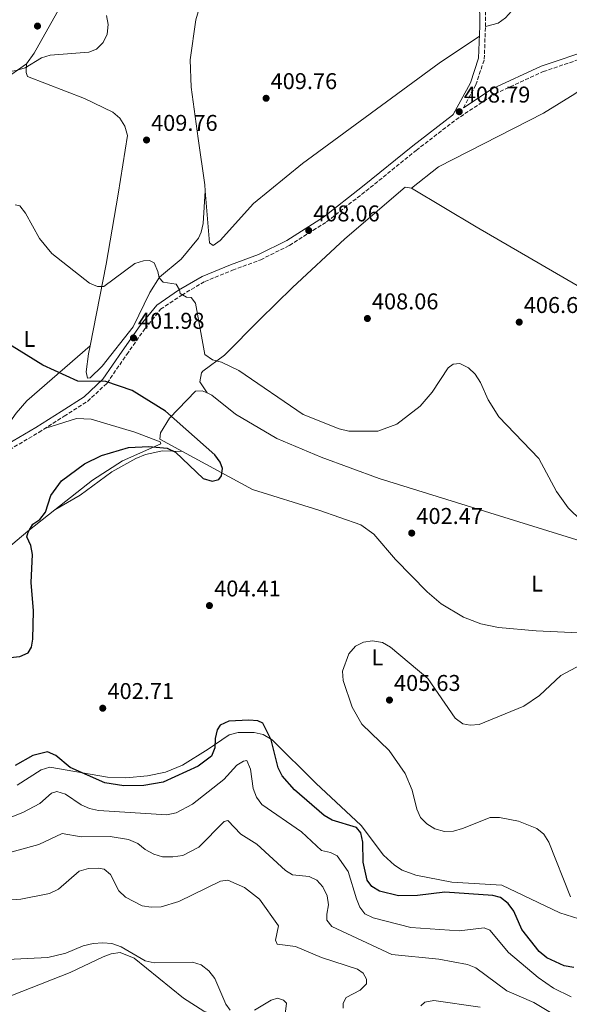
# Model space of a CAD drawing. Units: metres. Extents: x 615108 to 618583, y 4678488 to 4680855.
# Drawn here: x 616315 to 616556, y 4679659 to 4680090 of the extents above; entities that cross this region are included whole.
import ezdxf
from ezdxf.enums import TextEntityAlignment as Align

# ---------------------------------------------------------------- set-up
doc = ezdxf.new("R2010")
doc.units = ezdxf.units.M
doc.header["$MEASUREMENT"] = 0
doc.linetypes.add('DGN Style 3', pattern=[2.435890702152634, 1.739921930109024, -0.6959687720436097])
doc.linetypes.add('DGN Style 5', pattern=[1.217945351076317, 0.5219765790327072, -0.6959687720436097])
for name, color, linetype, lineweight in [('Camino', 7, 'DGN Style 3', 0), ('Cota de punto acotado terreno', 7, 'Continuous', 0), ('Curva de nivel directora', 30, 'Continuous', 30), ('Curva de nivel intermedia', 30, 'Continuous', 0), ('Etiqueta de uso rústico', 92, 'Continuous', 0), ('Línea de cambio de uso (parcela vista)', 92, 'Continuous', 0), ('Margen derecho', 7, 'Continuous', 0), ('Punto acotado terreno (símbolo)', 7, 'Continuous', 0), ('Vaguada no vista', 142, 'DGN Style 5', 0)]:
    doc.layers.add(name, color=color, linetype=linetype, lineweight=lineweight)
doc.styles.add('Style-Arial', font='arial.ttf')

# ---------------------------------------------------------------- blocks, each defined once
blk = doc.blocks.new('5PATER')
at = {"layer": 'Vaguada no vista', "linetype": 'Continuous', "lineweight": 0}
h = blk.add_hatch(color=51, dxfattribs=at)
edge = h.paths.add_edge_path()
edge.add_ellipse((0, 0), major_axis=(-0.1095731443231308, -0.1110710700762829), ratio=0.9994222409660317, start_angle=0, end_angle=360)

msp = doc.modelspace()

# ---------------------------------------------------------------- linework, layer by layer
at = {"layer": 'Camino', "color": 7, "linetype": 'DGN Style 3', "lineweight": 0}
for points in [[(616509.6600000004, 4680051.45, 409.0899999999965), (616515.1000000008, 4680061.489999998, 408.8600000000006), (616518.8299999969, 4680072.760000003, 408.8600000000006), (616519.3000000007, 4680087.170000004, 408.6199999999953), (616519.2699999994, 4680099.370000003, 408.6199999999953)], [(616308.6299999983, 4679900.399999999, 397.4400000000024), (616323.6499999987, 4679909.190000001, 397.9299999999931), (616334.7199999974, 4679916.320000002, 397.9299999999931), (616344.9899999979, 4679922.809999999, 398.6600000000037), (616353.5300000008, 4679930.859999999, 400.1199999999954), (616362.1299999995, 4679943.370000003, 401.0899999999965), (616370.089999999, 4679954.61, 402.5399999999936), (616377.0000000002, 4679963.16, 403.2700000000042), (616386.2100000014, 4679969.41, 404.2400000000052), (616396.2899999976, 4679975.320000002, 405.4600000000065), (616408.4800000006, 4679980.290000001, 406.6699999999983), (616420.8399999988, 4679984.859999999, 407.3999999999943), (616433.480000001, 4679991.2, 408.1300000000046), (616449.7300000007, 4680001.530000002, 408.6199999999953), (616466.9699999985, 4680015.010000002, 408.3699999999953), (616489.0100000018, 4680032.830000003, 408.3699999999953), (616506.300000001, 4680046.239999999, 408.8600000000006), (616523.4999999984, 4680057.59, 408.8600000000006), (616544.6700000024, 4680067.34, 408.6199999999953), (616567.3799999994, 4680075.070000002, 407.8899999999995)]]:
    msp.add_polyline3d(points, dxfattribs=at)
at = {"layer": 'Curva de nivel directora', "color": 30, "linetype": 'Continuous', "lineweight": 30, "elevation": 400, "flags": 128}
for points in [[(616311.0499999989, 4679810.5), (616315.3099999991, 4679810.930000001), (616318.9300000002, 4679812.600000001), (616320.459999999, 4679815.000000001), (616320.98, 4679818.610000002), (616321.2900000005, 4679830.940000001), (616320.3200000004, 4679843.37), (616320.8899999983, 4679855.660000001), (616320.1100000005, 4679859.689999999), (616318.3800000004, 4679863.460000002), (616318.91, 4679865.539999999), (616321.02, 4679868.930000001), (616323.9999999995, 4679871.08), (616326.5199999987, 4679874.190000001), (616328.8200000009, 4679881.609999999), (616333.5499999983, 4679888.050000002), (616343.6699999992, 4679895.500000001), (616351.1500000004, 4679899.110000002), (616362.9000000006, 4679902.52), (616371.8199999991, 4679903.080000001), (616379.8199999988, 4679902.37), (616383.5199999979, 4679900.560000001), (616395.6599999995, 4679888.940000001), (616399.5800000001, 4679887.810000002), (616402.5399999993, 4679888.520000001), (616403.6999999996, 4679890.230000001), (616404.1100000007, 4679893.320000002), (616403.1099999994, 4679896.160000001), (616400.8000000004, 4679899.430000001), (616379.0599999988, 4679918.510000001), (616364.53, 4679927.560000001), (616352.99, 4679931.53), (616340.6699999997, 4679931.710000001), (616325.3099999994, 4679938.710000002), (616307.7299999997, 4679949.680000001)], [(616558.099999999, 4679674.609999999), (616553.7999999986, 4679675.440000001), (616546.2300000002, 4679678.840000001), (616542.8099999982, 4679681.630000004), (616535.3200000003, 4679691.36), (616531.7300000006, 4679699.380000002), (616529.3199999989, 4679702.690000001), (616525.9799999995, 4679705.28), (616522.5499999984, 4679706.230000001), (616501.5800000002, 4679707.65), (616489.4999999991, 4679706.190000001), (616481.2499999991, 4679706.15), (616472.9099999996, 4679708.060000001), (616469.4800000008, 4679710.100000001), (616467.5299999994, 4679713.01), (616465.6799999988, 4679720.890000002), (616465.6699999998, 4679729.53), (616464.74, 4679733.650000002), (616462.7999999998, 4679735.980000001), (616452.1299999991, 4679739.289999999), (616448.6600000003, 4679741.32), (616435.6699999992, 4679752.51), (616430.2800000003, 4679758.619999999), (616428.4599999986, 4679762.210000001), (616425.4099999998, 4679774.490000002), (616421.7399999995, 4679781.699999999), (616419.5800000003, 4679782.740000002), (616415.5999999995, 4679783.080000001), (616406.8800000001, 4679782.570000002), (616403.1099999994, 4679780.939999999), (616401.719999999, 4679778.810000001), (616400.900000001, 4679775.029999999), (616400.7099999988, 4679770.880000001), (616399.209999999, 4679767.36), (616393.449999999, 4679762.840000001), (616378.0599999996, 4679755.869999999), (616369.6199999996, 4679754.37), (616360.9200000003, 4679754.26), (616352.5099999993, 4679755.550000003), (616337.2999999989, 4679762.4), (616331.0899999996, 4679767.66), (616327.4100000004, 4679769.2), (616320.9399999996, 4679767.539999999), (616313.1999999991, 4679763.260000002)]]:
    msp.add_lwpolyline(points, dxfattribs=at)
at = {"layer": 'Curva de nivel intermedia', "color": 30, "linetype": 'Continuous', "lineweight": 0, "flags": 128}
for points, elevation in [([(616353.2000000001, 4680091.939999998), (616353.9700000011, 4680088.009999999), (616353.5800000001, 4680083.8), (616351.7400000005, 4680080.050000002), (616348.8800000015, 4680077.250000001), (616345.4700000007, 4680075.909999999), (616328.6199999996, 4680074.49), (616324.7800000019, 4680073.380000002), (616317.5700000012, 4680068.989999999), (616313.6799999997, 4680067.769999999), (616309.2000000004, 4680067.08)], 410.0000000000001), ([(616561.4100000015, 4679870.4), (616555.5900000011, 4679876.08), (616550.4000000011, 4679883.349999999), (616542.7900000003, 4679897.720000001), (616525.2000000017, 4679916.09), (616520.5700000003, 4679923.430000001), (616517.230000001, 4679931.09), (616514.7900000003, 4679934.710000001), (616511.9, 4679937.579999999), (616508.0500000011, 4679939.42), (616505.160000001, 4679939.13), (616502.9200000013, 4679937.55), (616496.0100000001, 4679926.880000001), (616490.790000001, 4679920.73), (616480.4700000011, 4679912.869999998), (616472.2300000001, 4679909.739999999), (616459.5200000008, 4679909.82), (616455.2600000006, 4679910.819999999), (616439.3799999997, 4679917.119999997), (616411.3200000013, 4679936.390000001), (616403.7100000005, 4679940.029999998), (616399.6700000016, 4679941.039999999), (616396.4100000005, 4679943.359999998), (616392.2100000005, 4679965.82), (616390.2999999995, 4679968.399999999), (616388.3500000006, 4679968.529999999), (616385.4900000016, 4679970.119999998), (616385.3300000007, 4679971.75), (616383.7400000015, 4679974.249999999), (616378.12, 4679975.050000002), (616376.4200000013, 4679976.929999999), (616375.7700000008, 4679979.800000001), (616374.0900000001, 4679983.560000001), (616372.0800000007, 4679984.609999999), (616369.49, 4679984.439999999), (616365.67, 4679983.23), (616352.0500000011, 4679973.23), (616349.2999999997, 4679973.149999999), (616345.7900000003, 4679974.550000001), (616329.3000000014, 4679987.649999999), (616323.9200000013, 4679994.24), (616317.8200000015, 4680005.369999999), (616315.26, 4680008.519999999), (616313.2000000014, 4680008.900000001)], 405.0000000000001), ([(616459.4699999995, 4679812.140000001), (616462.3799999997, 4679815.459999999), (616465.9300000013, 4679817.33), (616469.900000001, 4679817.88), (616474.1500000001, 4679817.069999998), (616477.6799999995, 4679815.130000001), (616494.040000001, 4679801.319999999), (616506.0100000004, 4679783.939999999), (616509.4500000003, 4679781.409999998), (616512.6500000011, 4679780.850000001), (616516.6299999997, 4679781.23), (616536.1000000003, 4679789.140000001), (616543.0400000006, 4679793.859999998), (616552.3400000012, 4679802.640000001), (616563.6500000012, 4679808.67)], 405.0000000000001), ([(616556.5700000002, 4679705.640000001), (616547.1300000009, 4679729.529999998), (616544.9100000014, 4679733.06), (616541.8200000002, 4679735.599999999), (616533.8000000004, 4679738.859999999), (616525.49, 4679740.429999999), (616521.3799999994, 4679740.359999999), (616509.3099999995, 4679735.609999999), (616505.350000001, 4679734.480000001), (616501.35, 4679734.34), (616497.1100000021, 4679735.509999999), (616493.6800000012, 4679737.57), (616490.8100000012, 4679740.390000001), (616489.2000000018, 4679744.079999999), (616487.2700000006, 4679752.32), (616484.0800000011, 4679759.77), (616477.1299999997, 4679769.83), (616465.1500000014, 4679781.34), (616460.9300000012, 4679788.749999999), (616457.0000000017, 4679800.499999999), (616456.6200000017, 4679804.599999999), (616459.4699999995, 4679812.140000001)], 405.0000000000001), ([(616556.9300000002, 4679661.8), (616549.0800000001, 4679665.539999999), (616542.4800000018, 4679670.230000001), (616529.3700000002, 4679681.189999999), (616521.2699999999, 4679690.96), (616518.8, 4679692.029999998), (616507.8299999998, 4679690.75), (616486.570000001, 4679692.199999998), (616470.110000001, 4679696.470000001), (616466.5300000004, 4679698.230000001), (616464.3399999999, 4679701.09), (616462.7900000009, 4679704.78), (616459.1699999999, 4679716.73), (616454.2800000015, 4679723.600000001), (616451.480000001, 4679724.999999999), (616447.490000001, 4679725.909999999), (616438.7300000014, 4679734.11), (616421.3399999995, 4679746.140000001), (616418.9400000012, 4679749.339999998), (616417.5900000011, 4679753.119999998), (616416.390000001, 4679761.58), (616414.7100000001, 4679765.349999999), (616413.2999999997, 4679765.159999999), (616410.4100000017, 4679763.279999999), (616404.75, 4679757.039999999), (616390.9600000011, 4679746.220000001), (616383.870000001, 4679742.4), (616379.6800000002, 4679741.539999997), (616349.74, 4679743.449999998), (616345.8600000018, 4679744.42), (616342.1800000005, 4679745.999999999), (616335.2800000005, 4679750.659999999), (616331.5299999999, 4679751.739999999), (616329.1800000007, 4679751.029999998), (616324.0100000007, 4679746.52), (616316.6700000004, 4679742.539999999), (616308.8600000007, 4679739.479999999)], 395.0000000000001), ([(616550.79, 4679653.13), (616540.4800000014, 4679659.34), (616528.6300000004, 4679664.449999998), (616515.1200000009, 4679674.46), (616511.4000000015, 4679675.949999998), (616498.9400000004, 4679678.289999999), (616478.2800000008, 4679680.350000001), (616451.9900000005, 4679692.619999998), (616449.8700000015, 4679695.470000001), (616449.7599999999, 4679697.970000001), (616450.4999999997, 4679702.100000001), (616450.0200000014, 4679706.069999999), (616448.0499999998, 4679709.949999998), (616445.4200000013, 4679712.970000001), (616442.1199999999, 4679714.619999999), (616434.7900000007, 4679715.350000001), (616431.7400000021, 4679717.199999998), (616419.0799999997, 4679728.770000001), (616412.1100000005, 4679733.16), (616406.4500000009, 4679739.109999998), (616404.8500000006, 4679738.649999999), (616393.7500000006, 4679727.4), (616386.6699999997, 4679723.689999999), (616382.3700000013, 4679723.12), (616377.8400000005, 4679723.189999999), (616374.0000000006, 4679724.3), (616370.2800000012, 4679726.359999998), (616366.9400000018, 4679729.05), (616362.9499999998, 4679730.779999999), (616354.8300000017, 4679732.020000001), (616342.1900000017, 4679732.009999999), (616333.8400000011, 4679733.369999998), (616323.6300000009, 4679728.539999999), (616307.1300000006, 4679724.079999999)], 390), ([(616457.0000000017, 4679656.88), (616456.9500000004, 4679659.07), (616458.2699999991, 4679661.5), (616464.4500000017, 4679664.67), (616467.1699999997, 4679667.499999999), (616467.1400000006, 4679669.539999999), (616465.680000001, 4679672.249999999), (616463.2800000004, 4679673.880000001), (616447.5200000001, 4679679.100000001), (616436.0700000015, 4679683.880000001), (616428.0899999997, 4679684.949999999), (616427.3099999996, 4679686.670000001), (616428.6799999998, 4679692.890000002), (616420.3, 4679704.639999999), (616413.7900000013, 4679709.670000001), (616406.3800000016, 4679712.909999999), (616403.2900000004, 4679712.55), (616384.9599999997, 4679703.600000001), (616377.2100000003, 4679701.310000001), (616372.9099999998, 4679701.05), (616368.8300000007, 4679701.7), (616361.5900000008, 4679705.46), (616358.7000000008, 4679708.220000001), (616354.9500000002, 4679715.48), (616352.2000000009, 4679717.749999999), (616349.5700000002, 4679718.140000001), (616345.3900000004, 4679718.019999999), (616341.3300000011, 4679716.929999998), (616332.1800000003, 4679708.939999999), (616328.2199999996, 4679707.109999999), (616315.7300000016, 4679704.579999999), (616303.2000000012, 4679703.800000001)], 385), ([(616355.6299999997, 4679685.210000001), (616351.6300000009, 4679685.499999999), (616347.3799999995, 4679685.210000001), (616343.0700000002, 4679684.17), (616335.380000001, 4679680.970000001), (616327.5900000016, 4679679.070000002), (616306.8600000002, 4679678.060000001), (616285.6399999994, 4679678.91), (616273.3400000016, 4679677.279999998), (616269.7800000008, 4679674.9), (616265.9400000008, 4679668.060000001), (616263.4599999997, 4679664.58), (616260.3799999997, 4679661.719999999), (616258.3700000001, 4679658.259999999)], 380.0000000000001), ([(616407.4900000002, 4679655.91), (616405.53, 4679658.539999999), (616400.74, 4679669.909999999), (616398.1200000005, 4679673.26), (616394.7400000008, 4679675.850000001), (616390.9200000009, 4679677.07), (616374.0900000001, 4679676.680000001), (616370.1500000015, 4679677.52), (616359.6500000008, 4679683.74), (616355.6299999997, 4679685.210000001)], 380.0000000000001), ([(616431.1699999998, 4679650.579999999), (616432.0999999996, 4679658.970000001), (616430.8300000001, 4679660.409999999), (616428.1700000003, 4679661.16), (616425.3600000006, 4679660.409999999), (616418.1600000011, 4679655.899999999)], 380.0000000000001), ([(616517.0099999997, 4679657.210000001), (616496.6500000017, 4679660.210000001), (616492.7100000011, 4679659.509999999), (616490.99, 4679657.789999997)], 385)]:
    msp.add_lwpolyline(points, dxfattribs=dict(at, elevation=elevation))
at = {"layer": 'Línea de cambio de uso (parcela vista)', "color": 92, "linetype": 'Continuous', "lineweight": 0, "extrusion": (0.06568823532761038, -0.00157336795000827, 0.997838955068822), "elevation": 33525.12788596239, "flags": 128}
msp.add_lwpolyline([(4693318.516047375, -503033.0206770282), (4693318.516047374, -503033.003936061)], dxfattribs=at)
at = {"layer": 'Línea de cambio de uso (parcela vista)', "color": 92, "linetype": 'Continuous', "lineweight": 0, "extrusion": (-0.04120316282072728, -0.02426407624386686, 0.9988561227612317), "elevation": -138547.2593500611, "flags": 128}
msp.add_lwpolyline([(-3719842.821951046, 2902528.172272653), (-3719842.821951047, 2902528.161816077)], dxfattribs=at)
at = {"layer": 'Línea de cambio de uso (parcela vista)', "color": 92, "linetype": 'Continuous', "lineweight": 0}
for points in [[(616318.1699999999, 4680070.730000001, 409.3000000000029), (616321.6100000005, 4680075.390000001, 409.3600000000006), (616341.3700000001, 4680110.92, 409.5500000000029), (616353.4000000004, 4680136.180000001, 409.5500000000029), (616356.5499999998, 4680145.109999999, 409.4799999999959), (616358.1900000004, 4680155.810000001, 409.3099999999977), (616357.3300000001, 4680176.609999999, 408.9199999999983), (616357.5899999999, 4680188.680000001, 407.8000000000029), (616365.3499999996, 4680210.189999999, 404.4499999999971), (616375.5999999996, 4680234.230000001, 400.320000000007), (616385.25, 4680252.109999999, 398.1199999999953)], [(616396.5692999996, 4680015.0899, 409.2253999999957), (616396.3499999996, 4680017.720000001, 409.3000000000029), (616393.3899999997, 4680038, 409.0399999999936), (616390.3799999999, 4680060.51, 409.7899999999936), (616389.8799999999, 4680072.51, 410.0099999999948), (616392.3899999997, 4680090.050000001, 409.9499999999971), (616397.5199999996, 4680107.539999999, 409.75), (616404.5899999999, 4680126.109999999, 409.5500000000029), (616405.6799999997, 4680134.07, 409.1300000000047), (616404.9699999997, 4680141.560000001, 408.5800000000018), (616403.0999999996, 4680149.310000001, 408.1300000000047), (616393.1699999999, 4680176.300000001, 406.1499999999942), (616390.7199999997, 4680187.970000001, 404.5200000000041), (616390.3499999996, 4680199.939999999, 403.070000000007), (616391.4000000004, 4680217.310000001, 401.2899999999936), (616393.0700000003, 4680228.949999999, 398.5500000000029), (616393.9299999997, 4680232.789999999, 398.1300000000047)], [(616594.1900000004, 4680144.4, 408.1000000000058), (616583.7699999996, 4680134.680000001, 407.3699999999953), (616538.6699999999, 4680102.720000001, 407.1300000000047), (616528.1399999997, 4680090.949999999, 408.1199999999953), (616524.9600000001, 4680088.52, 408.320000000007), (616519.2999999998, 4680087.17, 408.3399999999965)], [(616632.1799999997, 4680111.609999999, 408.8399999999965), (616628.5199999996, 4680112.77, 408.8399999999965), (616624.3399999999, 4680110, 408.8399999999965), (616612.8700000001, 4680099.74, 409.570000000007), (616599.7300000006, 4680086.41, 409.0800000000018), (616558.4500000002, 4680057.550000001, 409.1100000000006), (616544.7100000001, 4680049.17, 409.0899999999965), (616498.7000000002, 4680025.630000001, 408.2599999999948), (616486.9299999997, 4680016.25, 408.1100000000006)], [(616516.6600000003, 4680082.869999999, 408.0899999999965), (616499.0300000003, 4680071.100000001, 408.6900000000023), (616439.1500000004, 4680027.109999999, 409.8099999999977), (616417.7400000002, 4680009.51, 409.5500000000029), (616403.0800000001, 4679993.27, 408.820000000007), (616399.9400000004, 4679991.189999999, 408.5800000000018), (616398.4600000001, 4679992.34, 408.5800000000018), (616396.5692999996, 4680015.0899, 409.2253999999957)], [(616285.0599999996, 4679944.4, 399.5899999999965), (616286.2300000006, 4679945.560000001, 399.8300000000018), (616287.8700000001, 4679949.24, 400.320000000007), (616289.4199999999, 4679963.41, 401.1600000000035), (616290.8499999996, 4679989.210000001, 403.429999999993), (616291.2400000002, 4680021.939999999, 406.2799999999988), (616292.5800000001, 4680045.220000001, 407.6100000000006), (616293.8600000005, 4680048.970000001, 407.7100000000065), (616298.8899999997, 4680055.430000001, 407.8500000000058), (616307.8300000001, 4680063.49, 408.4100000000035), (616318.1699999999, 4680070.730000001, 409.3000000000029)], [(616346.0497000003, 4679947.1998, 401.5988999999972), (616353.0499999998, 4679982.92, 404.6900000000023), (616358.3399999999, 4680013.58, 408.3000000000029), (616362.5099999999, 4680039.380000001, 408.5800000000018), (616361.3600000005, 4680043.449999999, 408.5800000000018), (616359.0999999996, 4680046.930000001, 408.7299999999959), (616356.0899999999, 4680049.550000001, 408.9900000000052), (616343.6100000005, 4680055.5, 409.070000000007), (616318.6699999999, 4680065.24, 408.8399999999965), (616318.0499999998, 4680066.92, 409.0599999999977), (616318.1699999999, 4680070.730000001, 409.5500000000029)], [(616396.5692999996, 4680015.0899, 408.5800000000018), (616395.6399999997, 4680000.84, 407.6000000000058), (616394.8200000003, 4679996.980000001, 407.0399999999936), (616393.5800000001, 4679994.32, 406.6300000000047), (616385.9600000001, 4679985.07, 405.9400000000023), (616376.4699999997, 4679977.300000001, 404.6900000000023), (616372.2300000006, 4679970.529999999, 403.9799999999959), (616364.9600000001, 4679955.539999999, 402.4499999999971), (616351.2999999998, 4679938.24, 400.7100000000065), (616346.0499999998, 4679933.07, 400.320000000007), (616344.9699999997, 4679933, 400.320000000007), (616344.3200000003, 4679935.76, 400.320000000007), (616345.3499999996, 4679943.630000001, 401.2899999999936), (616346.0497000003, 4679947.1998, 401.5988999999972)], [(616486.9299999997, 4680016.25, 408.1100000000006), (616484.0999999996, 4680016.689999999, 408.3500000000058), (616457.7100000001, 4679994.07, 408.3500000000058), (616434.7699999996, 4679972.66, 408.75), (616420.4699999997, 4679958.74, 407.3800000000047), (616404.9900000002, 4679943.119999999, 404.8999999999942), (616395.4800000006, 4679936.060000001, 403.0099999999948), (616394.8399999999, 4679935.27, 402.929999999993), (616394.2400000002, 4679931.300000001, 402.7700000000041), (616397.3597999997, 4679926.5196, 401.8000000000029)], [(616807.5697999997, 4679928.5362, 411.1177000000025), (616780.1200000001, 4679916.550000001, 410.7899999999936), (616752.2199999997, 4679907.75, 409.320000000007), (616732.9800000006, 4679901.310000001, 408.7299999999959), (616715.2999999998, 4679896.77, 408.4499999999971), (616702.0999999996, 4679896.34, 408.070000000007), (616690.3700000001, 4679899.25, 407.5099999999948), (616633.5, 4679933.09, 407.6300000000047), (616605.1399999997, 4679947.92, 407.8800000000047), (616573.0599999996, 4679965.65, 407.4199999999983), (616515.2000000002, 4679999.33, 407.1900000000023), (616486.9299999997, 4680016.25, 408.1100000000006)], [(616346.0497000003, 4679947.1998, 402.0198999999994), (616318.3200000003, 4679923.100000001, 398.1199999999953), (616313.7000000002, 4679917.609999999, 397.5899999999965), (616302.5800000001, 4679902.109999999, 397.0599999999977)], [(616397.3597999997, 4679926.5196, 401.7978000000003), (616395.1699999999, 4679927.480000001, 401.5500000000029), (616392.2199999997, 4679927.289999999, 401.5500000000029), (616380.8499999996, 4679915.470000001, 399.6100000000006), (616376.9100000003, 4679908.980000001, 399.1300000000047), (616376.6200000001, 4679906.310000001, 399.1300000000047), (616386.5833000002, 4679900.8804, 399.4663)], [(616740.5899999999, 4679809.140000001, 407.6300000000047), (616716.1100000005, 4679814.5, 406.2899999999936), (616689.5899999999, 4679823.58, 405.6900000000023), (616654.9000000004, 4679834.220000001, 404.7599999999948), (616563.5999999996, 4679860.869999999, 402.820000000007), (616472.8099999996, 4679889.07, 403.0099999999948), (616447.2800000003, 4679898.41, 403.1399999999995), (616427.8600000005, 4679906.58, 403.5), (616409.8600000005, 4679917.230000001, 402.5299999999988), (616399.5, 4679925.58, 402.0399999999936), (616397.3597999997, 4679926.5196, 401.7978000000003)], [(616326.6200000001, 4679911.100000001, 397.9100000000035), (616340.1500000004, 4679915.27, 398.1600000000035), (616346.6100000005, 4679915.07, 398.1600000000035), (616365.7199999997, 4679909.33, 398.8399999999965), (616376.79, 4679905.060000001, 399.5899999999965), (616377.0899999999, 4679904.15, 399.8600000000006), (616360.2599999999, 4679896.720000001, 401.0899999999965), (616347.1299999999, 4679888.289999999, 400.8699999999953), (616330.6490000002, 4679875.225299999, 400.7008999999962)], [(616386.5833000002, 4679900.8804, 399.8510999999999), (616377.7699999996, 4679901.07, 400.4400000000023), (616370.2999999998, 4679899.51, 401.179999999993), (616366.0800000001, 4679897.810000001, 401.5500000000029), (616355.5899999999, 4679891.99, 402.070000000007), (616341.6900000004, 4679881.720000001, 401.3800000000047), (616330.6490000002, 4679875.225299999, 400.8205000000016)], [(616386.5833000002, 4679900.8804, 399.4663), (616417.2100000001, 4679884.189999999, 400.5), (616446.29, 4679875.189999999, 401.3399999999965), (616464.6500000004, 4679868.710000001, 401.1999999999971), (616470.3600000005, 4679864.67, 401.5500000000029), (616479.9699999997, 4679853.470000001, 402.5299999999988), (616493.8399999999, 4679839.27, 403.0099999999948), (616499.9199999999, 4679834.119999999, 403), (616509.7699999996, 4679828.220000001, 403.0599999999977), (616517.2699999996, 4679825.300000001, 403.1499999999942), (616525.0700000003, 4679823.66, 403.25), (616541.5099999999, 4679822.230000001, 403.429999999993), (616594.1299999999, 4679819.810000001, 403.9900000000052), (616612.6399999997, 4679816.74, 403.7400000000052), (616627.9699999997, 4679812.130000001, 403.6999999999971), (616650.2199999997, 4679804.199999999, 404.3699999999953), (616670.1399999997, 4679794.27, 405.3999999999942), (616690.2699999996, 4679785.41, 406.1699999999983), (616703.3200000003, 4679778.939999999, 406.6499999999942), (616714.4500000002, 4679774.41, 406.7299999999959), (616725.3761, 4679768.452199999, 407.629700000005)], [(616330.6490000002, 4679875.225299999, 400.7008999999962), (616318.8600000005, 4679865.880000001, 400.5800000000018), (616301.8200000003, 4679851.710000001, 399.5399999999936), (616273.1200000001, 4679822.350000001, 399.3699999999953), (616258.2699999996, 4679809.029999999, 400.75), (616241.5999999996, 4679795.4, 401.3300000000018), (616218.1200000001, 4679776.619999999, 400.5800000000018), (616183.7000000002, 4679752.609999999, 400.5800000000018), (616155.1900000004, 4679734.26, 400.5800000000018), (616145.3700000001, 4679728.730000001, 400.5299999999988), (616137.9400000004, 4679725.77, 400.2100000000065), (616132.1200000001, 4679724.859999999, 399.3899999999995), (616127.04, 4679724.84, 399.3699999999953), (616124.5300000003, 4679727.480000001, 399.3699999999953), (616124.5199999996, 4679729.970000001, 399.6100000000006), (616124.0899999999, 4679732.26, 399.8600000000006)], [(616314.0800000001, 4679754.529999999, 399.3000000000029), (616324.5899999999, 4679761.289999999, 399.6100000000006), (616328.4400000004, 4679762.539999999, 399.3699999999953), (616353.6500000004, 4679758.039999999, 401.0299999999988), (616361.6799999997, 4679757.82, 401.25), (616371.2999999998, 4679758.65, 401.3399999999965), (616379.1500000004, 4679760.300000001, 401.3399999999965), (616386.6200000001, 4679763.359999999, 401.3099999999977), (616397.8399999999, 4679770.33, 401.070000000007), (616407.0800000001, 4679776.710000001, 400.1000000000058), (616411.0199999996, 4679777.630000001, 399.6399999999995), (616417.9699999997, 4679777.619999999, 399.6900000000023), (616421.9199999999, 4679776.810000001, 400.3000000000029), (616425.8300000001, 4679774.51, 400.6000000000058), (616445.0099999999, 4679755.430000001, 402.570000000007), (616464.8600000005, 4679736.9, 401.5599999999977), (616474.6399999997, 4679723.91, 403.0500000000029), (616479.4100000003, 4679719.470000001, 403.2599999999948), (616482.8499999996, 4679717.32, 403.0899999999965), (616488.8899999997, 4679715.109999999, 402.7700000000041), (616504.5899999999, 4679712, 402.3899999999995), (616526.5300000003, 4679710.75, 401.5500000000029), (616551.9400000004, 4679698.59, 404.2599999999948), (616563.04, 4679695.119999999, 404.5)], [(616530.8903999999, 4679514.570699999, 369.991200000004), (616521.6299999999, 4679534.550000001, 371.1699999999983), (616517.2699999996, 4679549.789999999, 372.4199999999983), (616516.5, 4679557.680000001, 373.3300000000018), (616516.7199999997, 4679571.109999999, 375.0899999999965), (616515.6500000004, 4679592.07, 376.7899999999936), (616515.5300000003, 4679606.300000001, 378.6399999999995), (616514.7699999996, 4679607.75, 378.7299999999959), (616511.1399999997, 4679609.84, 378.9700000000012), (616506.3099999996, 4679610.77, 379.2200000000012), (616470.7699999996, 4679624.779999999, 380.2299999999959), (616420.3300000001, 4679645.91, 378.25), (616395.8499999996, 4679655.58, 378.4600000000065), (616386.9699999997, 4679661.26, 378.3099999999977), (616365.4100000003, 4679678.810000001, 379.2299999999959), (616359.2599999999, 4679681.289999999, 378.9799999999959), (616355.3700000001, 4679680.689999999, 378.7100000000065), (616351.75, 4679679.4, 378.4900000000052), (616337.2999999998, 4679672.539999999, 377.8399999999965), (616298.9100000003, 4679657.41, 375.820000000007), (616295.5599999996, 4679654.970000001, 375.5800000000018), (616293.0800000001, 4679651.230000001, 375.5800000000018), (616293.2199999997, 4679647.960000001, 375.5800000000018), (616300.0357999997, 4679636.645400001, 374.4195000000037)]]:
    msp.add_polyline3d(points, dxfattribs=at)
at = {"layer": 'Margen derecho', "color": 7, "linetype": 'Continuous', "lineweight": 0}
for points in [[(616307.3500000021, 4679902.550000001, 397.4400000000024), (616322.3399999988, 4679911.320000002, 397.9299999999931), (616333.3799999984, 4679918.430000001, 397.9299999999931), (616343.449999998, 4679924.800000003, 398.6600000000037), (616351.6199999996, 4679932.5, 400.1199999999954), (616360.0799999976, 4679944.800000001, 401.0899999999965), (616368.0899999985, 4679956.120000003, 402.5399999999936), (616375.2899999982, 4679965.02, 403.2700000000042), (616384.8700000002, 4679971.530000002, 404.2400000000052), (616395.1799999989, 4679977.56, 405.4600000000065), (616407.5700000008, 4679982.620000003, 406.6699999999983), (616419.8500000008, 4679987.160000003, 407.3999999999943), (616432.2499999994, 4679993.38, 408.1300000000046), (616448.2899999992, 4680003.57, 408.6199999999953), (616465.4200000018, 4680016.970000001, 408.3699999999953), (616487.4600000005, 4680034.780000002, 408.3699999999953), (616504.8399999992, 4680048.27, 408.8600000000006), (616505.2300000002, 4680048.530000002, 409.179999999993), (616512.8000000009, 4680062.489999999, 408.8600000000006), (616516.3399999992, 4680073.2, 408.8600000000006), (616516.7999999997, 4680087.199999999, 408.6199999999953), (616516.7800000017, 4680099.300000001, 408.6199999999953)], [(616509.6600000004, 4680051.45, 409.0899999999965), (616522.2800000003, 4680059.780000003, 408.8600000000006), (616543.7499999992, 4680069.670000004, 408.6199999999953), (616566.4400000006, 4680077.390000002, 407.8899999999995)]]:
    msp.add_polyline3d(points, dxfattribs=at)

# ---------------------------------------------------------------- block references
at = {"layer": 'Punto acotado terreno (símbolo)', "color": 7, "linetype": 'Continuous', "lineweight": 0, "xscale": 10, "yscale": 10, "zscale": 10}
for p in [(616323.0300000017, 4680087.309999999, 410.2400000000057), (616423.2100000003, 4680055.660000001, 409.7599999999948), (616507.85, 4680049.780000002, 408.7799999999993), (616370.8199999998, 4680037.370000003, 409.7599999999948), (616441.8699999996, 4679997.690000001, 408.0599999999977), (616467.600000001, 4679959.13, 408.0599999999977), (616534.129999999, 4679957.539999999, 406.6000000000063), (616365.089999999, 4679950.620000001, 401.9799999999964), (616487.019999998, 4679865.070000002, 402.4700000000012), (616398.3799999974, 4679833.289999999, 404.4100000000035), (616477.2699999983, 4679791.880000001, 405.6300000000047), (616351.6199999996, 4679788.32, 402.7100000000065)]:
    msp.add_blockref('5PATER', p, dxfattribs=at)

# ---------------------------------------------------------------- texts
at = {"layer": 'Cota de punto acotado terreno', "color": 7, "linetype": 'Continuous', "lineweight": 0, "style": 'Style-Arial'}
for s, p in [('409.76', (616425.1900000012, 4680059.659999999, 409.7599999999948)), ('408.79', (616509.8399999997, 4680053.78, 408.7799999999988)), ('409.76', (616372.8099999997, 4680041.370000001, 409.7599999999948)), ('408.06', (616443.8500000006, 4680001.690000002, 408.0599999999977)), ('408.06', (616469.5799999974, 4679963.129999998, 408.0599999999977)), ('406.60', (616536.1200000009, 4679961.539999999, 406.6000000000058)), ('401.98', (616367.0699999997, 4679954.620000001, 401.9799999999959)), ('402.47', (616489.0700000004, 4679869.069999999, 402.4700000000012)), ('404.41', (616400.4600000011, 4679837.29, 404.4100000000035)), ('402.71', (616353.699999999, 4679792.32, 402.7100000000065)), ('405.63', (616479.2600000025, 4679795.88, 405.6300000000047))]:
    msp.add_text(s, height=7.000000000000002, dxfattribs=at).set_placement(p)
at = {"layer": 'Etiqueta de uso rústico', "color": 92, "linetype": 'Continuous', "lineweight": 0, "style": 'Style-Arial'}
for p in [(616319.4314203778, 4679950.200009999, 400.7299999999959), (616542.0114203795, 4679842.970009998, 402.9900000000052), (616471.9314203777, 4679810.600010002, 405.1300000000047)]:
    msp.add_text('L', height=7.000000000000002, dxfattribs=at).set_placement(p, align=Align.MIDDLE_CENTER)

doc.saveas('drawing.dxf')
